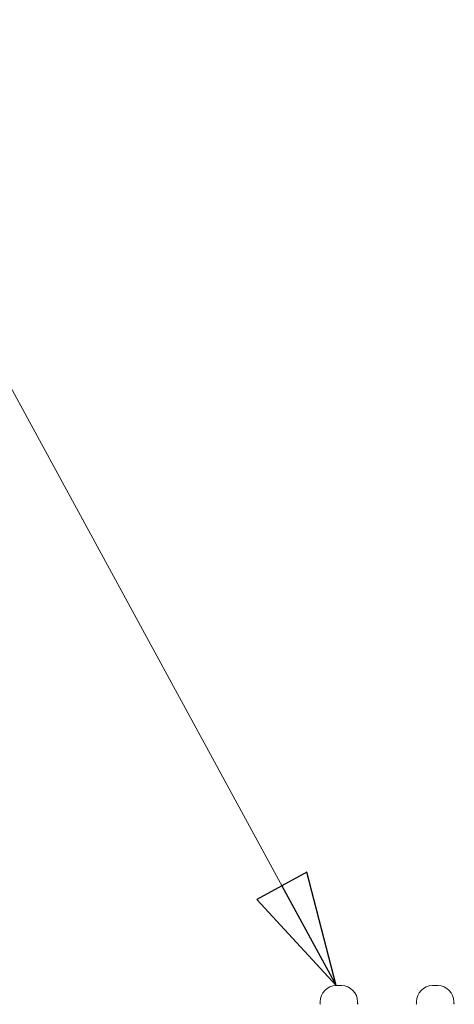
# Model space of a CAD drawing. Units: inches. Extents: x 106 to 2784, y -1799 to 1806.
# Drawn here: x 760 to 801, y 1528 to 1620 of the extents above; entities that cross this region are included whole.
import ezdxf

# ---------------------------------------------------------------- set-up
doc = ezdxf.new("R2010")
doc.units = ezdxf.units.IN
doc.header["$LTSCALE"] = 85
doc.header["$MEASUREMENT"] = 0
doc.layers.add('Symbol (ANSI)', color=7, linetype='Continuous', lineweight=15)
doc.layers.add('Visible (ANSI)', color=7, linetype='Continuous', lineweight=15)
doc.styles.get("Standard").update_dxf_attribs({"font": 'arial.ttf'})
doc.dimstyles.new('LDMK_FtIn$7', dxfattribs={"dimscale": 170, "dimtxt": 0.075, "dimasz": 0.0625, "dimexe": 0.0625, "dimexo": 0.0625, "dimgap": 0.031496, "dimtad": 1, "dimdec": 4, "dimzin": 3, "dimdsep": 46, "dimlunit": 4, "dimtxsty": 'Standard', "dimblk": 'DOT', "dimcen": 0.09, "dimdle": 0.25, "dimclrd": 256, "dimclre": 256, "dimclrt": 256, "dimadec": 0, "dimazin": 0, "dimtfac": 1, "dimtdec": 4, "dimtofl": 0, "dimtmove": 0, "dimatfit": 3, "dimldrblk": 'Filled-1', "dimfxl": 1, "dimfrac": 2, "dimtolj": 1, "dimtzin": 0, "dimlwd": -1, "dimlwe": -1, "dimarcsym": 0})

# ---------------------------------------------------------------- blocks, each defined once
blk = doc.blocks.new('_Dot')
at = {"color": 0, "linetype": 'ByBlock', "lineweight": -2}
blk.add_line((-0.5, 0), (-1, 0), dxfattribs=at)
at = {"color": 0, "linetype": 'ByBlock', "const_width": 0.5}
blk.add_lwpolyline([(-0.25, 0, 1), (0.25, 0, 1)], format="xyb", close=True, dxfattribs=at)
blk = doc.blocks.new('Filled-1')
at = {"color": 0}
for p, q in [((0, 0), (-1, 0.25)), ((-1, 0.25), (-1, -0.25)), ((-1, 0), (0, 0)), ((-1, -0.25), (0, 0))]:
    blk.add_line(p, q, dxfattribs=at)
at = {"color": 0, "flags": 128}
blk.add_lwpolyline([(-1, -0.25), (0, 0), (-1, 0.25), (-1, -0.25)], dxfattribs=at)
at = {"color": 0}
blk.add_solid([(-1, -0.25), (0, 0), (-1, 0.25), (-1, -0.25)], dxfattribs=at)

msp = doc.modelspace()

# ---------------------------------------------------------------- linework, layer by layer
at = {"layer": 'Visible (ANSI)'}
for p, q in [((789.97463, 1529.53492), (790.47463, 1529.53492)), ((799.47263, 1529.53492), (798.97263, 1529.53492)), ((788.47463, 1528.03492), (788.47463, 1527.87048)), ((791.97463, 1528.03492), (791.97463, 1527.87048)), ((797.47263, 1527.87048), (797.47263, 1528.03492)), ((800.97263, 1527.87048), (800.97263, 1528.03492))]:
    msp.add_line(p, q, dxfattribs=at)
for centre, radius, start, end in [((789.97463, 1528.03492), 1.5, 90, 180), ((790.47463, 1528.03492), 1.5, 0, 90), ((798.97263, 1528.03492), 1.5, 90, 180), ((799.47263, 1528.03492), 1.5, 0, 90), ((788.37463, 1527.87048), 0.1, 308.6598083, 0), ((792.07463, 1527.87048), 0.1, 180, 231.3401917), ((797.37263, 1527.87048), 0.1, 308.6598083, 0), ((801.07263, 1527.87048), 0.1, 180, 231.3401917)]:
    msp.add_arc(centre, radius, start, end, dxfattribs=at)

# ---------------------------------------------------------------- leaders
at = {"layer": 'Symbol (ANSI)', "annotation_type": 0, "has_hookline": 1, "hookline_direction": 1, "text_width": 172.64683}
msp.add_leader([(789.97463, 1529.53492), (740.8652, 1619.77673), (730.2402, 1619.77673)], dimstyle='LDMK_FtIn$7', override={"dimtad": 0}, dxfattribs=at)

doc.saveas('drawing.dxf')
